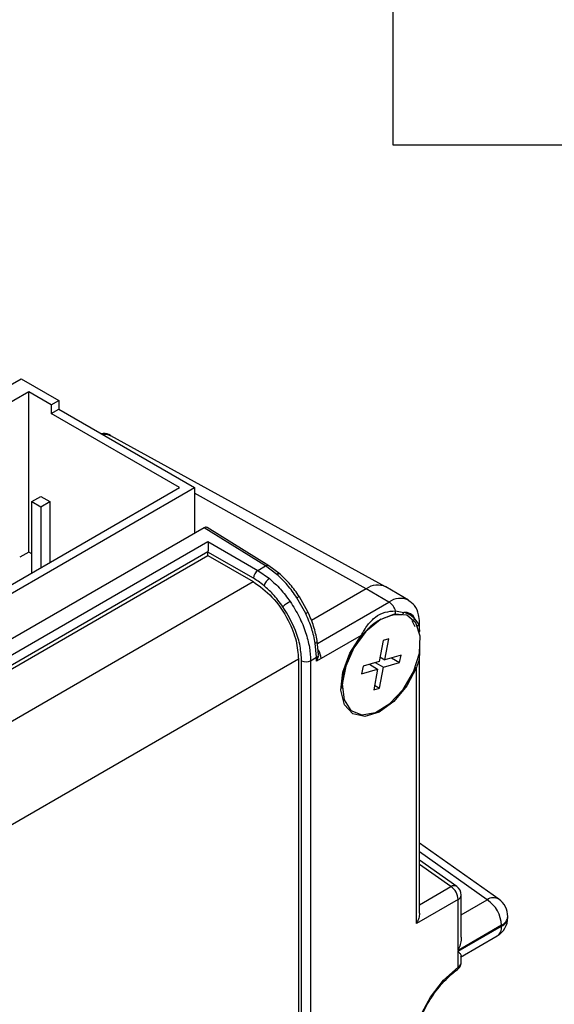
# Model space of a CAD drawing. Units: millimetres. Extents: x 0 to 853, y 0 to 594.
# Drawn here: x 289 to 314, y 72 to 118 of the extents above; entities that cross this region are included whole.
import ezdxf

# ---------------------------------------------------------------- set-up
doc = ezdxf.new("R2010")
doc.units = ezdxf.units.MM
doc.layers.add('OBJECT', color=7, linetype='Continuous', lineweight=30)
doc.styles.get("Standard").update_dxf_attribs({"font": 'YuGothR.ttc', "width": 0.8, "height": 6})

# ---------------------------------------------------------------- blocks, each defined once
blk = doc.blocks.new('*T153')
at = {"color": 0, "linetype": 'ByBlock', "lineweight": -2}
for p, q in [((0, 0), (200, 0)), ((0, 0), (0, -57)), ((200, 0), (200, -57)), ((0, -12), (200, -12)), ((30, -12), (30, -46)), ((50, -12), (50, -57)), ((70, -12), (70, -57)), ((90, -12), (90, -57)), ((110, -12), (110, -46)), ((130, -12), (130, -46)), ((150, -12), (150, -46)), ((170, -12), (170, -57)), ((0, -24), (200, -24)), ((0, -35), (30, -35)), ((50, -35), (110, -35)), ((170, -35), (200, -35)), ((0, -46), (70, -46)), ((30, -46), (30, -57)), ((90, -46), (200, -46)), ((110, -46), (110, -57)), ((130, -46), (130, -57)), ((150, -46), (150, -57)), ((0, -57), (200, -57))]:
    blk.add_line(p, q, dxfattribs=at)
at = {"color": 0, "char_height": 4.5, "attachment_point": 5}
for s, insert, width in [('{LESYH3（+）- 25DNM1□-＊＊＊-23L\u3000      \u3000寸  法  表\u3000           単位［mm］}', (100, -6), 197), ('ストローク', (15, -18), 27), ('質量［Kg］', (185, -18), 27), ('{B}', (40, -18), 17), ('C', (60, -18), 17), ('D', (80, -18), 17), ('E', (100, -18), 17), ('MC', (120, -18), 17), ('MD', (140, -18), 17), ('ML', (160, -18), 17), ('50', (15, -29.5), 27), ('75', (60, -29.5), 17), ('6', (80, -29.5), 17), ('143', (100, -29.5), 17), ('3.83', (185, -29.5), 27), ('{96}', (40, -35), 17), ('36', (120, -35), 17), ('43', (140, -35), 17), ('50', (160, -35), 17), ('100', (15, -40.5), 27), ('48', (60, -40.5), 17), ('207', (100, -40.5), 17), ('4.43', (185, -40.5), 27), ('8', (80, -46), 17), ('{150}', (15, -51.5), 27), ('126', (40, -51.5), 17), ('68', (60, -51.5), 17), ('285', (100, -51.5), 17), ('53', (120, -51.5), 17), ('51.5', (140, -51.5), 17), ('80', (160, -51.5), 17), ('5.83', (185, -51.5), 27)]:
    blk.add_mtext(s, dxfattribs=dict(at, insert=insert, width=width))

msp = doc.modelspace()

# ---------------------------------------------------------------- linework, layer by layer
at = {"layer": 'OBJECT'}
for p, q in [((269.9551, 89.7353), (289.3298, 100.9201)), ((289.3298, 100.9201), (291.0975, 99.8996)), ((289.6833, 100.3078), (288.2691, 99.4914)), ((290.744, 99.6955), (289.6833, 100.3078)), ((289.6833, 92.7956), (289.6833, 100.3078)), ((290.744, 99.6955), (291.0975, 99.8996)), ((291.0975, 99.8996), (291.0975, 99.4913)), ((290.744, 99.6955), (290.744, 99.2872)), ((290.744, 99.2872), (291.0975, 99.4913)), ((296.7544, 95.8175), (290.744, 99.2872)), ((291.0975, 99.4913), (297.4615, 95.8175)), ((306.4303, 91.1697), (293.536, 98.2504)), ((278.0868, 84.6327), (297.4615, 95.8175)), ((278.0868, 85.0409), (296.7544, 95.8175)), ((297.4615, 95.8175), (297.4615, 93.6733)), ((289.8248, 95.1639), (290.249, 95.4088)), ((289.8248, 91.8171), (289.8248, 95.1639)), ((289.8248, 95.1639), (290.249, 94.919)), ((290.249, 95.4088), (290.6733, 95.1639)), ((290.249, 94.919), (290.6733, 95.1639)), ((290.6733, 95.1639), (290.6733, 92.3069)), ((305.5225, 91.0722), (297.4615, 95.5633)), ((290.249, 94.919), (290.249, 92.062)), ((297.9089, 93.9316), (278.3465, 82.6384)), ((300.7999, 92.1441), (297.9089, 93.9316)), ((300.9539, 92.1564), (298.0614, 93.9449)), ((279.4398, 82.5176), (298.0958, 93.2875)), ((298.0958, 93.2875), (300.4382, 91.9353)), ((298.0958, 92.802), (279.9359, 82.3185)), ((280.0761, 82.2318), (298.0958, 92.6343)), ((289.6833, 92.7956), (289.2591, 92.5507)), ((289.8248, 92.714), (289.6833, 92.7956)), ((298.0958, 92.6343), (298.0958, 92.7978)), ((300.2261, 91.5679), (298.0958, 92.7978)), ((298.0958, 92.6343), (300.2199, 91.4081)), ((300.4382, 91.9353), (300.7999, 92.1441)), ((300.4382, 91.9353), (300.9825, 91.5521)), ((301.3271, 91.751), (300.7999, 92.1441)), ((301.4759, 91.7664), (300.954, 92.1564)), ((282.1009, 80.9483), (300.2199, 91.4081)), ((305.5225, 91.0722), (302.9467, 89.5853)), ((306.5863, 90.4474), (305.5225, 91.0722)), ((307.5045, 90.5345), (306.4474, 91.16)), ((302.6845, 89.9107), (302.2665, 90.6555)), ((302.7879, 89.9859), (302.386, 90.7035)), ((303.4968, 88.6639), (306.5863, 90.4474)), ((306.2293, 89.6527), (306.1009, 89.5785)), ((307.185, 89.8559), (306.8362, 89.8517)), ((306.901, 90.0363), (307.2819, 89.96)), ((307.8081, 89.6562), (307.9931, 89.4056)), ((307.8114, 89.2885), (307.6835, 89.568)), ((307.9931, 89.4056), (308.0167, 89.078)), ((308.0204, 89.0441), (308.0204, 89.4997)), ((303.2334, 88.5118), (303.4968, 88.6639)), ((305.2836, 88.8825), (303.4073, 87.7994)), ((306.5886, 88.7278), (306.3141, 88.6481)), ((306.401, 87.7479), (306.5886, 88.7278)), ((303.1927, 87.8604), (303.1331, 88.5244)), ((303.2806, 87.9829), (303.2218, 88.6411)), ((306.3141, 88.6481), (306.1265, 87.6682)), ((302.3405, 87.7767), (284.154, 77.2778)), ((302.3405, 87.7767), (302.3405, 64.9135)), ((302.9087, 87.6965), (303.1927, 87.8604)), ((303.276, 87.9528), (303.1927, 87.6755)), ((303.1927, 87.6755), (303.1927, 87.8604)), ((303.4073, 87.7994), (303.1927, 87.6755)), ((306.1675, 87.8826), (306.401, 87.7479)), ((307.1558, 87.967), (306.401, 87.7479)), ((306.6997, 87.8346), (307.0876, 87.6106)), ((307.0876, 87.6106), (307.1558, 87.967)), ((308.0204, 75.8642), (308.0204, 88.0832)), ((302.4882, 64.8283), (302.4882, 87.6943)), ((302.9087, 87.6965), (302.9087, 64.5855)), ((305.3716, 87.449), (305.3034, 87.0927)), ((305.3034, 87.0927), (306.0583, 87.3118)), ((306.1265, 87.6682), (305.3716, 87.449)), ((305.6704, 87.5358), (306.0583, 87.3118)), ((306.0583, 87.3118), (305.8707, 86.3318)), ((305.9449, 87.6154), (306.3328, 87.3915)), ((306.1452, 86.4115), (306.3328, 87.3915)), ((306.3328, 87.3915), (307.0876, 87.6106)), ((307.874, 75.3746), (307.874, 87.3866)), ((304.3912, 86.5163), (304.3912, 86.4685)), ((305.8707, 86.3318), (306.1452, 86.4115)), ((305.9117, 86.5463), (306.1452, 86.4115)), ((311.7391, 76.5175), (308.0204, 79.1392)), ((311.1999, 76.4942), (308.0204, 78.7358)), ((309.7665, 77.1176), (308.0204, 78.3487)), ((309.4969, 77.106), (308.0204, 78.147)), ((308.0204, 76.2536), (309.4969, 77.106)), ((309.9784, 74.741), (309.9784, 76.709)), ((309.832, 76.5049), (307.874, 75.3746)), ((309.832, 74.1154), (309.832, 76.5049)), ((309.9784, 75.7891), (311.1999, 76.4942)), ((311.87, 75.2919), (309.832, 74.1154)), ((311.87, 75.2514), (311.87, 75.2919)), ((312.1629, 75.6596), (312.1629, 75.7001)), ((309.832, 74.0749), (311.87, 75.2514)), ((309.9446, 73.8016), (311.6628, 74.7935)), ((309.832, 73.336), (309.832, 74.0749)), ((309.9784, 73.536), (309.9784, 73.8582))]:
    msp.add_line(p, q, dxfattribs=at)
at = {"layer": 'OBJECT', "flags": 128}
for points in [[(308.0138, 88.0478), (308.0535, 88.8496), (307.8469, 89.4731), (307.4219, 89.8342), (306.8358, 89.8841), (306.1679, 89.616), (305.5083, 89.0662), (304.9461, 88.3088), (304.5573, 87.4463), (304.3943, 86.5951), (304.4792, 85.8701), (304.8006, 85.3692), (305.3149, 85.1602), (305.9527, 85.2712), (306.628, 85.6872), (307.2494, 86.3521), (307.7332, 87.1761), (308.0138, 88.0478)], [(307.874, 87.3866), (307.4253, 86.5193), (306.8175, 85.7864), (306.1315, 85.2855), (305.4586, 85.0832), (304.8882, 85.2064), (304.4963, 85.6388), (304.3351, 86.3228), (304.426, 87.1674), (304.7568, 88.0603), (305.2836, 88.8825)], [(305.292, 88.8351), (305.2962, 88.8371), (305.2989, 88.8403), (305.3001, 88.8446), (305.2998, 88.8501), (305.298, 88.8568), (305.2946, 88.8644), (305.2898, 88.873), (305.2836, 88.8825)], [(308.4368, 67.4584), (307.9845, 67.8407), (307.7055, 68.4432), (307.6221, 69.2181), (307.7409, 70.1039), (308.0523, 71.0303), (308.5317, 71.9236), (309.1411, 72.7131), (309.832, 73.336)]]:
    msp.add_lwpolyline(points, dxfattribs=at)
at = {"layer": 'OBJECT'}
for centre, radius, start, end in [((300.701, 91.5387), 0.4757, 123.52223, 176.47777), ((300.8872, 92.0217), 0.1503, 63.65283, 125.52702), ((301.3097, 91.0328), 0.6138, 122.20785, 162.43502), ((301.4132, 91.6456), 0.1361, 62.61825, 129.27585), ((306.0582, 90.3442), 0.9039, 64.49298, 126.34297), ((302.4168, 90.4542), 0.2512, 97.03777, 126.74669), ((307.1158, 89.7516), 0.8744, 63.85093, 127.27244), ((303.3595, 88.1295), 2.7345, 120.9675, 129.70501), ((306.1619, 89.7965), 0.777, 17.97206, 56.89851), ((302.5872, 90.1532), 0.2613, 291.86934, 320.20358), ((306.6666, 90.0047), 0.2365, 331.01641, 7.66709), ((307.0817, 90.0448), 0.2174, 313.87657, 337.04344), ((307.3573, 89.4831), 0.4829, 21.0083, 98.98095), ((307.1137, 89.0612), 0.9145, 40.59084, 79.39841), ((307.609, 89.8044), 0.2482, 304.77776, 323.33382), ((307.8312, 89.4772), 0.177, 302.37163, 336.15931), ((307.8397, 89.5012), 0.1807, 328.08283, 359.54048), ((308.2784, 86.3405), 3.8912, 140.12617, 177.40991), ((303.0885, 88.6504), 0.1336, 289.49698, 356.01528), ((302.6616, 87.7697), 0.7463, 2.27519, 36.07774), ((303.1157, 88.0137), 0.1715, 296.69436, 339.20959), ((302.6964, 88.1071), 0.4623, 243.23378, 297.34352), ((307.9118, 87.7616), 0.3769, 256.6348, 264.23776), ((309.6412, 76.8916), 0.2585, 61.00097, 123.93628), ((309.4784, 76.709), 0.5, 0, 54.81583), ((309.059, 76.468), 0.7739, 2.73424, 55.53336), ((309.7317, 76.7315), 0.2478, 293.88355, 354.7963), ((311.4877, 76.0827), 0.5022, 59.96373, 124.97352), ((310.3239, 75.2181), 1.5478, 2.73424, 55.53336), ((311.1629, 75.7001), 1, 0, 54.81583), ((311.1629, 75.6596), 1, 299.99731, 0), ((311.6693, 75.7451), 0.4956, 293.88355, 354.7963), ((311.6693, 75.7045), 0.4956, 293.88355, 354.7963), ((311.3912, 75.1922), 0.4824, 304.26753, 7.04465), ((309.7125, 73.306), 0.1232, 313.29992, 14.10912)]:
    msp.add_arc(centre, radius, start, end, dxfattribs=at)
for points, knots in [([(293.5395, 98.2444), (293.5349, 98.2482), (293.4365, 98.3312), (293.264, 98.3684), (293.1156, 98.3461), (293.0885, 98.342)], [0, 0, 0, 0, 0.0381941, 0.8240185, 1, 1, 1, 1]), ([(293.1651, 98.2977), (293.1771, 98.3021), (293.3231, 98.3556), (293.436, 98.2976), (293.5396, 98.2443)], [0, 0, 0, 0, 0.0821712, 1, 1, 1, 1]), ([(298.0581, 93.94), (298.0534, 93.945), (298.0343, 93.9655), (297.9796, 93.9634), (297.9319, 93.9419), (297.9089, 93.9316)], [0, 0, 0, 0, 0.1440729, 0.588682, 1, 1, 1, 1]), ([(298.0958, 93.2875), (298.0963, 93.2496), (298.0971, 93.174), (298.0974, 93.0417), (298.0971, 92.9339), (298.0966, 92.8607), (298.0961, 92.8208), (298.0958, 92.802)], [0, 0, 0, 0, 0.3089122, 0.6142892, 0.7574309, 0.8852791, 1, 1, 1, 1]), ([(298.0958, 92.802), (298.0958, 92.8012), (298.0958, 92.7998), (298.0958, 92.7984), (298.0958, 92.7978)], [0, 0, 0, 0, 0.55999936, 1, 1, 1, 1]), ([(300.7245, 91.218), (300.6324, 91.2911), (300.4678, 91.4218), (300.3, 91.5233), (300.2261, 91.5679)], [0, 0, 0, 0, 0.559999, 1, 1, 1, 1]), ([(302.386, 90.7035), (302.2468, 90.9018), (301.968, 91.2989), (301.6401, 91.6104), (301.4759, 91.7664)], [0, 0, 0, 0, 0.49931643, 1, 1, 1, 1]), ([(300.2199, 91.4081), (300.5219, 91.1915), (301.1497, 90.7411), (301.8589, 89.6831), (302.2713, 88.6363), (302.3181, 88.0558), (302.3405, 87.7767)], [0, 0, 0, 0, 0.2705005, 0.5623965, 0.7895311, 1, 1, 1, 1]), ([(301.6126, 90.2332), (301.4591, 90.4398), (301.1849, 90.8087), (300.8652, 91.0929), (300.7245, 91.218)], [0, 0, 0, 0, 0.5599938, 1, 1, 1, 1]), ([(308.0204, 89.4997), (308.0125, 89.6203), (307.9938, 89.9049), (307.8299, 90.2885), (307.599, 90.4559), (307.4959, 90.5307)], [0, 0, 0, 0, 0.2890218, 0.6823577, 1, 1, 1, 1]), ([(302.4882, 87.6943), (302.4738, 87.9195), (302.4446, 88.3756), (302.1861, 89.2653), (301.8291, 89.8679), (301.6126, 90.2332)], [0, 0, 0, 0, 0.277427, 0.561965, 1, 1, 1, 1]), ([(301.9525, 90.4742), (302.1007, 90.2384), (302.392, 89.7752), (302.689, 89.0384), (302.8753, 88.3324), (302.8977, 87.9057), (302.9087, 87.6965)], [0, 0, 0, 0, 0.2638029, 0.5184052, 0.7638048, 1, 1, 1, 1]), ([(303.1331, 88.5244), (303.0854, 88.7503), (302.9884, 89.21), (302.787, 89.6745), (302.6845, 89.9107)], [0, 0, 0, 0, 0.4914512, 1, 1, 1, 1]), ([(303.2218, 88.6411), (303.1744, 88.8649), (303.0798, 89.3119), (302.8851, 89.7615), (302.7879, 89.9859)], [0, 0, 0, 0, 0.5006622, 1, 1, 1, 1]), ([(305.2836, 88.8825), (305.331, 88.9643), (305.4346, 89.1432), (305.6389, 89.4545), (305.9331, 89.7658), (306.3991, 90.0055), (306.7342, 90.026), (306.901, 90.0363)], [0, 0, 0, 0, 0.1149658, 0.251622, 0.501098, 0.7515242, 1, 1, 1, 1]), ([(306.8362, 89.8517), (306.5378, 89.7604), (306.0906, 89.6235), (305.7367, 89.3226), (305.5688, 89.157), (305.4589, 89.04), (305.3487, 88.9046), (305.292, 88.8351)], [0, 0, 0, 0, 0.4996901, 0.7488415, 0.7558003, 0.8745647, 1, 1, 1, 1]), ([(304.4053, 86.3901), (304.4043, 86.5902), (304.4023, 87.0159), (304.6422, 87.7792), (304.9712, 88.409), (305.219, 88.7349), (305.2979, 88.8387)], [0, 0, 0, 0, 0.2640832, 0.5618053, 0.8603939, 1, 1, 1, 1]), ([(308.0156, 88.3067), (308.0171, 88.1993), (308.0198, 87.9899), (307.9909, 87.6651), (307.9106, 87.474), (307.874, 87.3866)], [0, 0, 0, 0, 0.3633712, 0.7090585, 1, 1, 1, 1]), ([(308.0151, 75.8641), (308.0163, 75.8412), (308.021, 75.7472), (307.9745, 75.5753), (307.9073, 75.441), (307.874, 75.3746)], [0, 0, 0, 0, 0.1401441, 0.5743764, 1, 1, 1, 1]), ([(309.9712, 74.7406), (309.9733, 74.7157), (309.9832, 74.5966), (309.9346, 74.3804), (309.8663, 74.2039), (309.832, 74.1154)], [0, 0, 0, 0, 0.1164944, 0.557107, 1, 1, 1, 1]), ([(309.832, 74.0749), (309.8661, 74.0364), (309.9343, 73.9594), (309.9846, 73.8876), (309.9725, 73.8628), (309.97, 73.8577)], [0, 0, 0, 0, 0.44235787, 0.88456551, 1, 1, 1, 1]), ([(309.797, 73.2163), (309.8222, 73.2373), (309.8737, 73.2802), (309.9311, 73.3632), (309.9708, 73.455), (309.9759, 73.5186), (309.9784, 73.5507)], [0, 0, 0, 0, 0.2361938, 0.483381, 0.7391061, 1, 1, 1, 1]), ([(309.832, 73.336), (309.8687, 73.3653), (309.9435, 73.4248), (309.9868, 73.5045), (309.9755, 73.5449), (309.9742, 73.5498)], [0, 0, 0, 0, 0.4592146, 0.9343755, 1, 1, 1, 1]), ([(307.8533, 68.4695), (307.7966, 68.6499), (307.6773, 69.0299), (307.7276, 69.8336), (307.961, 70.7225), (308.3773, 71.6169), (308.936, 72.4285), (309.438, 72.9425), (309.7293, 73.1648), (309.7969, 73.2163)], [0, 0, 0, 0, 0.1457941, 0.3070586, 0.4676415, 0.6287977, 0.7902915, 0.9513691, 1, 1, 1, 1])]:
    msp.add_open_spline(points, degree=3, knots=knots, dxfattribs=at)
for points in [[(300.9825, 91.5521), (301.1568, 91.3951), (301.5052, 91.081), (301.8034, 90.6765), (301.9525, 90.4742)], [(302.2665, 90.6555), (302.1225, 90.8607), (301.8345, 91.2711), (301.4962, 91.591), (301.3271, 91.751)]]:
    msp.add_open_spline(points, degree=3, dxfattribs=at)

# ---------------------------------------------------------------- block references
msp.add_blockref('*T153', (306.7642, 168.8995))

doc.saveas('drawing.dxf')
